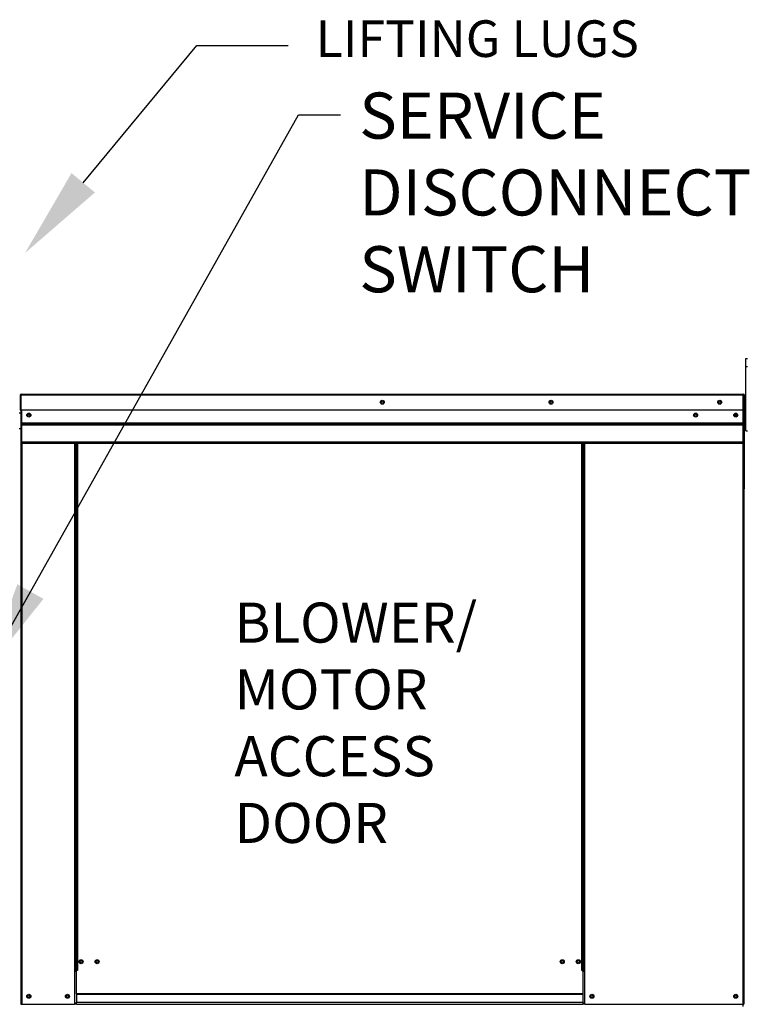
# Model space of a CAD drawing. Units: inches. Extents: x -1 to 974, y -211 to 0.
# Drawn here: x 137 to 161, y -90 to -58 of the extents above; entities that cross this region are included whole.
import ezdxf

# ---------------------------------------------------------------- set-up
doc = ezdxf.new("R2010")
doc.units = ezdxf.units.IN
doc.header["$LTSCALE"] = 4
doc.header["$MEASUREMENT"] = 0
doc.dimstyles.new('MOD', dxfattribs={"dimscale": 1.5, "dimtxt": 1.2, "dimasz": 2, "dimexe": 0.5, "dimexo": 1, "dimgap": 1, "dimtad": 0, "dimtih": 1, "dimtoh": 1, "dimdec": 4, "dimlfac": 1.333333, "dimzin": 0, "dimdsep": 46, "dimtxsty": 'Standard', "dimcen": 0.09, "dimdle": 0.125, "dimadec": 0, "dimazin": 0, "dimtfac": 1, "dimtdec": 4, "dimtix": 1, "dimtofl": 0, "dimtmove": 0, "dimatfit": 3, "dimfxl": 1, "dimfrac": 2, "dimtolj": 1, "dimtzin": 0, "dimarcsym": 0})

msp = doc.modelspace()

# ---------------------------------------------------------------- linework, layer by layer
for p, q in [((139.039777, -62.951998), (142.780905, -58.433587)), ((142.780905, -58.433587), (145.780905, -58.433587))]:
    msp.add_line(p, q)
at = {"color": 7, "linetype": 'Continuous'}
for p, q in [((160.839395, -69.004522), (160.839395, -68.740708)), ((160.839395, -68.740708), (160.894796, -68.740708)), ((160.839395, -69.004522), (160.894796, -69.004522)), ((160.839395, -71.115036), (160.839395, -69.004522)), ((136.967378, -69.946713), (136.967378, -70.43899)), ((136.986372, -69.946713), (136.967378, -69.946713)), ((136.986372, -69.946713), (136.986372, -70.43899)), ((137.003256, -69.949351), (136.986372, -69.949351)), ((137.003256, -69.911362), (137.002729, -69.911362)), ((137.002729, -69.930356), (137.002729, -69.911362)), ((137.003256, -69.930356), (137.002729, -69.930356)), ((137.003256, -69.911362), (160.750754, -69.911362)), ((137.003256, -69.915373), (137.003256, -69.911362)), ((137.003256, -69.915373), (137.003256, -69.946713)), ((160.750754, -69.946713), (137.003256, -69.946713)), ((137.003256, -70.43899), (137.003256, -69.946713)), ((160.750754, -69.915373), (160.750754, -69.911362)), ((160.750754, -69.911362), (160.751281, -69.911362)), ((160.750754, -69.946713), (160.750754, -69.915373)), ((160.750754, -69.930356), (160.751281, -69.930356)), ((160.750754, -70.43899), (160.750754, -69.946713)), ((160.767638, -69.949351), (160.750754, -69.949351)), ((160.751281, -69.930356), (160.751281, -69.911362)), ((160.767638, -69.946713), (160.786633, -69.946713)), ((160.767638, -73.01962), (160.767638, -69.946713)), ((160.786633, -73.01962), (160.786633, -69.946713)), ((136.93361, -70.521454), (136.986372, -70.521454)), ((136.986372, -70.43899), (136.967378, -70.43899)), ((136.986372, -70.43899), (136.986372, -89.999229)), ((160.750754, -70.43899), (137.003256, -70.43899)), ((137.005367, -70.43899), (137.005367, -70.85086)), ((160.503824, -70.567738), (160.503824, -70.636329)), ((160.748643, -70.85086), (160.748643, -70.43899)), ((160.839395, -70.521454), (160.786633, -70.521454)), ((137.005367, -70.85086), (160.748643, -70.85086)), ((137.005367, -70.85086), (137.005367, -70.867154)), ((160.748643, -70.867154), (137.005367, -70.867154)), ((137.005367, -70.891766), (137.005367, -70.867154)), ((137.005367, -70.891766), (160.748643, -70.891766)), ((137.005367, -70.926982), (137.005367, -70.891766)), ((160.748643, -70.926982), (137.005367, -70.926982)), ((137.005367, -70.926982), (137.005367, -71.487726)), ((160.748643, -70.867154), (160.748643, -70.85086)), ((160.748643, -70.891766), (160.748643, -70.867154)), ((160.748643, -70.891766), (160.748643, -70.926982)), ((160.748643, -71.487726), (160.748643, -70.926982)), ((136.986372, -71.049082), (136.93361, -71.049082)), ((160.786633, -71.049082), (160.839395, -71.049082)), ((160.839395, -71.115036), (160.894796, -71.115036)), ((160.748643, -71.487726), (137.005367, -71.487726)), ((137.005367, -71.523077), (160.748643, -71.523077)), ((137.021723, -71.523077), (137.021723, -89.999229)), ((138.749706, -71.523077), (138.749706, -88.883295)), ((138.785057, -71.523077), (138.785057, -88.883295)), ((138.801414, -71.523077), (138.801414, -88.883295)), ((138.818034, -71.523077), (138.818034, -88.883295)), ((138.853385, -71.523077), (138.853385, -88.883295)), ((155.440966, -88.883295), (155.440966, -71.523077)), ((155.476317, -88.883295), (155.476317, -71.523077)), ((155.492937, -88.883295), (155.492937, -71.523077)), ((155.509294, -88.883295), (155.509294, -71.523077)), ((155.544645, -88.883295), (155.544645, -71.523077)), ((160.732287, -71.523077), (160.732287, -89.999229)), ((160.748643, -71.523077), (160.748643, -71.487726)), ((160.767638, -73.01962), (160.767638, -89.999229)), ((160.767638, -73.01962), (160.786633, -73.01962)), ((138.749706, -88.883295), (138.749706, -89.999229)), ((138.785057, -88.883295), (138.749706, -88.883295)), ((138.818034, -88.918646), (138.749706, -88.918646)), ((138.818034, -88.883295), (138.785057, -88.883295)), ((138.818034, -89.653093), (138.818034, -88.883295)), ((138.853385, -88.883295), (138.818034, -88.883295)), ((155.440966, -88.883295), (155.476317, -88.883295)), ((155.476317, -88.883295), (155.476317, -89.653093)), ((155.509294, -88.883295), (155.476317, -88.883295)), ((155.544645, -88.918646), (155.476317, -88.918646)), ((155.544645, -88.883295), (155.509294, -88.883295)), ((155.544645, -89.999229), (155.544645, -88.883295)), ((155.476317, -89.653093), (138.818034, -89.653093)), ((138.818034, -89.653093), (138.818034, -89.663607)), ((138.818034, -89.663607), (155.476317, -89.663607)), ((138.818034, -89.663607), (138.818034, -89.941154)), ((155.476317, -89.663607), (155.476317, -89.653093)), ((155.476317, -89.663607), (155.476317, -89.941154)), ((136.986372, -89.999229), (137.021723, -89.999229)), ((137.021723, -89.999229), (138.749706, -89.999229)), ((138.818034, -89.963878), (138.749706, -89.963878)), ((138.818034, -89.999229), (138.749706, -89.999229)), ((155.476317, -89.941154), (138.818034, -89.941154)), ((138.818034, -89.999229), (138.818034, -89.941154)), ((138.818034, -89.999229), (155.476317, -89.999229)), ((155.476317, -89.941154), (155.476317, -89.999229)), ((155.544645, -89.963878), (155.476317, -89.963878)), ((155.544645, -89.999229), (155.476317, -89.999229)), ((155.544645, -89.999229), (160.732287, -89.999229)), ((160.732287, -89.999229), (160.767638, -89.999229)), ((160.748643, -90.070986), (160.748643, -89.999229))]:
    msp.add_line(p, q, dxfattribs=at)
for centre, radius in [((148.877005, -70.175176), 0.065954), ((148.877005, -70.175176), 0.034296), ((154.4266, -70.175176), 0.065954), ((154.4266, -70.175176), 0.034296), ((159.976195, -70.175176), 0.065954), ((159.976195, -70.175176), 0.034296), ((137.250187, -70.602034), 0.065954), ((137.250187, -70.602034), 0.034296), ((159.184753, -70.602034), 0.065954), ((159.184753, -70.602034), 0.034296), ((160.503824, -70.602034), 0.065954), ((160.503824, -70.602034), 0.034296), ((138.969727, -88.596265), 0.065954), ((138.969727, -88.596265), 0.034296), ((139.497356, -88.596265), 0.065954), ((139.497356, -88.596265), 0.034296), ((154.796995, -88.596265), 0.065954), ((154.796995, -88.596265), 0.034296), ((155.324624, -88.596265), 0.065954), ((155.324624, -88.596265), 0.034296), ((137.250187, -89.735415), 0.065954), ((137.250187, -89.735415), 0.034296), ((138.521243, -89.735415), 0.065954), ((138.521243, -89.735415), 0.034296), ((155.773108, -89.735415), 0.065954), ((155.773108, -89.735415), 0.034296), ((160.503824, -89.735415), 0.065954), ((160.503824, -89.735415), 0.034296)]:
    msp.add_circle(centre, radius, dxfattribs=at)
for centre, radius, start, end in [((137.002729, -69.946713), 0.035351, 90, 180), ((137.002729, -69.946713), 0.016356, 90, 180), ((160.751281, -69.946713), 0.035351, 0, 90), ((160.751281, -69.946713), 0.016356, 0, 90), ((160.751281, -73.01962), 0.035351, 297.5606031, 0)]:
    msp.add_arc(centre, radius, start, end, dxfattribs=at)
msp.add_solid([(139.424901, -63.270871), (138.654654, -62.633126), (137.126542, -65.262741)])

# ---------------------------------------------------------------- texts
for s, height, p in [('SERVICE ', 1.5175693, (148.120631, -61.498925)), ('DISCONNECT ', 1.51756933, (148.120631, -64.028207)), ('SWITCH', 1.5175693, (148.120631, -66.55749)), ('BLOWER/', 1.3190709, (144.01446, -78.092697)), ('MOTOR', 1.3190709, (144.01446, -80.291148)), ('ACCESS', 1.3190709, (144.01446, -82.4896)), ('DOOR', 1.3190709, (144.01446, -84.688051))]:
    msp.add_text(s, height=height, dxfattribs=at).set_placement(p)
at = {"insert": (146.686338, -57.603448), "char_height": 1.20535211, "attachment_point": 1}
msp.add_mtext('LIFTING LUGS', dxfattribs=at)

# ---------------------------------------------------------------- leaders
msp.add_leader([(135.833509, -79.02541), (146.119705, -60.709076), (147.498741, -60.716271)], dimstyle='MOD')

doc.saveas('drawing.dxf')
